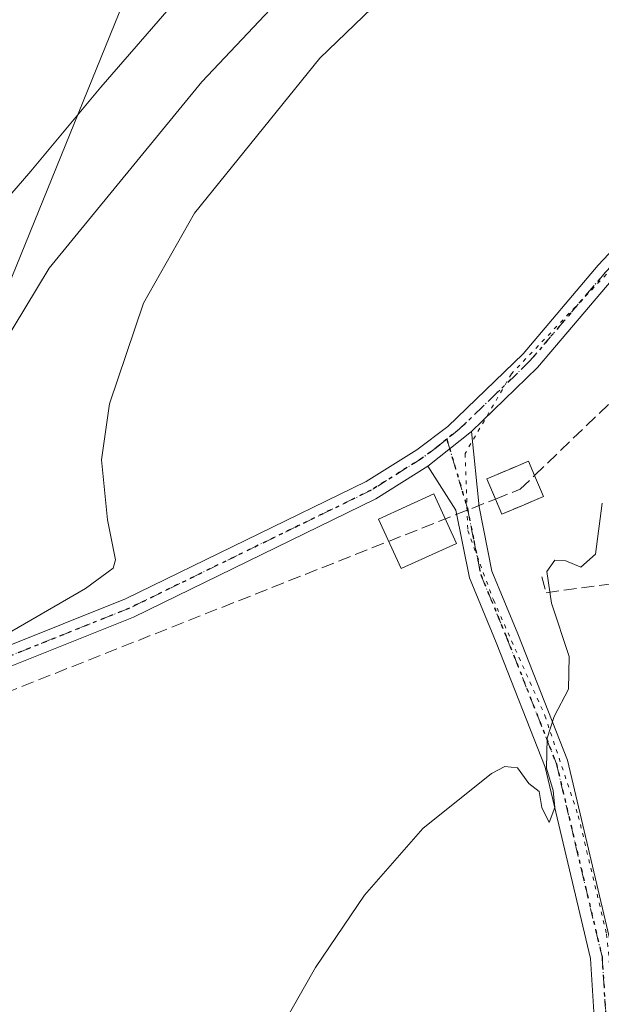
# Model space of a CAD drawing. Units: metres. Extents: x 638426 to 641892, y 4715933 to 4718316.
# Drawn here: x 640445 to 640520, y 4716651 to 4716778 of the extents above; entities that cross this region are included whole.
import ezdxf

# ---------------------------------------------------------------- set-up
doc = ezdxf.new("R2010")
doc.units = ezdxf.units.M
doc.header["$MEASUREMENT"] = 0
for name, pattern in [('DGN Style 2', [1.6480167562047852, 0.988810053722871, -0.6592067024819142]), ('DGN Style 3', [2.307223458686699, 1.648016756204785, -0.6592067024819142]), ('DGN Style 4', [2.6384748266838614, 1.318413404963828, -0.6592067024819142, 0.001648016756204785, -0.6592067024819142]), ('DGN Style 5', [1.1536117293433497, 0.4944050268614355, -0.6592067024819142])]:
    doc.linetypes.add(name, pattern=pattern)
for name, color, linetype, lineweight in [('Camino Cxs', 7, 'Continuous', 0), ('Camino eje', 30, 'DGN Style 4', 13), ('Conducción de hidrocarburos lineal', 6, 'DGN Style 3', 0), ('Cultivos herbáceos CxS', 92, 'Continuous', 0), ('Cultivos leñosos CxS', 92, 'Continuous', 0), ('Curva de nivel normal', 30, 'Continuous', 0), ('Edificación Cxs', 1, 'Continuous', 13), ('Instalación de hidrocarburos Cxs', 135, 'Continuous', 0), ('Muro lineal', 1, 'DGN Style 3', 13), ('Ruta', 7, 'DGN Style 5', 30), ('Tendido', 6, 'Continuous', 0), ('Valla', 7, 'DGN Style 2', 0), ('Vía pecuaria eje', 92, 'DGN Style 5', 0)]:
    doc.layers.add(name, color=color, linetype=linetype, lineweight=lineweight)

msp = doc.modelspace()

# ---------------------------------------------------------------- linework, layer by layer
at = {"layer": 'Camino Cxs', "color": 7, "linetype": 'Continuous', "lineweight": 0, "extrusion": (0.02909648089340827, 0.02336061549188503, 0.9993035957322779), "elevation": 129234.201400707, "flags": 128}
msp.add_lwpolyline([(3277001.480983335, -3449963.99993227), (3277001.480983335, -3449971.160811814)], dxfattribs=at)
msp.add_lwpolyline([(3277001.480983335, -3449963.99993227), (3277001.480983335, -3449971.160811814)], dxfattribs=at)
at = {"layer": 'Camino Cxs', "color": 7, "linetype": 'Continuous', "lineweight": 0}
for points in [[(640556.7200999996, 4716841.3301, 415.4858999999997), (640559.4600999998, 4716823.4801, 414.1224999999977), (640563.0701000001, 4716809.920100001, 414.9182000000001), (640563.7200999996, 4716804.1601, 414.4585999999982), (640562.9200999998, 4716795.960100001, 413.7700999999943), (640562.0500999996, 4716792.1601, 413.6514000000025), (640557.5301000001, 4716783.9101, 413.2642000000051), (640553.8601000002, 4716779.040100001, 413.2016000000003), (640521.7100999998, 4716744.850099999, 412.9388000000035), (640511.9901000002, 4716733.4101, 412.712400000004), (640503.4700999996, 4716725.170100001, 412.4885999999969)], [(640442.9401000004, 4716697.1801, 415.8344999999972), (640458.9801000003, 4716703.600099999, 414.795299999998), (640489.9401000004, 4716718.710100001, 413.4021999999969), (640496.4401000004, 4716722.800100001, 412.9483000000037), (640500.4401000004, 4716725.790100001, 413.0644999999931), (640510.1201, 4716735.1601, 412.9738999999972), (640519.8000999996, 4716746.550100001, 412.9465000000055), (640551.9001000002, 4716780.690099999, 413.1364999999932)], [(640442.9401000004, 4716697.1801, 415.8344999999972), (640458.9801000003, 4716703.600099999, 414.795299999998), (640489.9401000004, 4716718.710100001, 413.4021999999969), (640496.4401000004, 4716722.800100001, 412.9483000000037), (640500.4401000004, 4716725.790100001, 413.0644999999931), (640510.1201, 4716735.1601, 412.9738999999972), (640519.8000999996, 4716746.550100001, 412.9465000000055), (640551.9001000002, 4716780.690099999, 413.1364999999932)], [(640553.8601000002, 4716779.040100001, 413.2016000000003), (640521.7100999998, 4716744.850099999, 412.9388000000035), (640511.9901000002, 4716733.4101, 412.712400000004), (640503.4700999996, 4716725.170100001, 412.4885999999969), (640497.8901000004, 4716720.690099999, 412.755799999999), (640491.1801000005, 4716716.470100001, 413.0283999999957), (640460.0201000003, 4716701.2601, 414.3010000000068), (640443.9200999998, 4716694.8201, 415.3510999999999)], [(640525.8000999996, 4716530.1601, 407.6441999999952), (640522.5500999996, 4716575.5601, 408.9422999999952), (640521.9801000003, 4716597.6601, 408.7152999999962), (640521.5401, 4716609.350099999, 409.0430000000051), (640520.4600999998, 4716633.2301, 409.3785000000062), (640519.9301000005, 4716639.4801, 409.4982000000018), (640518.7901, 4716657.3101, 410.1679000000004), (640512.9801000003, 4716681.940099999, 410.6389999999956), (640506.6501000002, 4716698.0101, 411.1823000000004), (640503.2301000003, 4716706.3101, 411.7878000000055), (640501.4801000003, 4716715.040100001, 412.5155999999988), (640497.8901000004, 4716720.690099999, 412.755799999999), (640503.4700999996, 4716725.170100001, 412.4885999999969), (640504.4600999998, 4716715.4801, 412.3156000000017), (640506.1101000002, 4716707.190099999, 411.6168000000035), (640509.4301000005, 4716699.130100001, 411.2155000000057), (640515.8501000004, 4716682.840100001, 410.584400000007), (640521.7701000003, 4716657.7501, 409.8898999999947), (640522.9301000005, 4716639.700099999, 409.5528000000049), (640523.4600999998, 4716633.4301, 410.1977999999945), (640524.5401, 4716609.470100001, 409.2629000000015), (640524.9801000003, 4716597.7601, 409.1058000000049), (640525.5500999996, 4716575.700099999, 408.8469999999944), (640528.8000999996, 4716530.360099999, 408.0788999999932)], [(640503.4700999996, 4716725.170100001, 412.4885999999969), (640504.4600999998, 4716715.4801, 412.3156000000017), (640506.1101000002, 4716707.190099999, 411.6168000000035), (640509.4301000005, 4716699.130100001, 411.2155000000057), (640515.8501000004, 4716682.840100001, 410.584400000007), (640521.7701000003, 4716657.7501, 409.8898999999947), (640522.9301000005, 4716639.700099999, 409.5528000000049), (640523.4600999998, 4716633.4301, 410.1977999999945), (640524.5401, 4716609.470100001, 409.2629000000015), (640524.9801000003, 4716597.7601, 409.1058000000049), (640525.5500999996, 4716575.700099999, 408.8469999999944), (640528.8000999996, 4716530.360099999, 408.0788999999932), (640530.1901000004, 4716505.350099999, 407.8742000000057), (640529.9801000003, 4716497.0701, 407.911500000002), (640529.3101000005, 4716487.120100001, 407.7116999999998), (640527.0401, 4716460.600099999, 407.3200999999972), (640523.2801000001, 4716427.3301, 407.353099999993)], [(640497.8901000004, 4716720.690099999, 412.755799999999), (640491.1801000005, 4716716.470100001, 413.0283999999957), (640460.0201000003, 4716701.2601, 414.3010000000068), (640443.9200999998, 4716694.8201, 415.3510999999999)], [(640520.3000999996, 4716427.630100001, 407.2007000000012), (640524.0601000005, 4716460.9001, 406.9716000000044), (640526.3201000001, 4716487.350099999, 407.3552999999956), (640526.9801000003, 4716497.210100001, 407.6342000000004), (640527.1901000004, 4716505.3101, 407.5549000000028), (640525.8000999996, 4716530.1601, 407.6441999999952), (640522.5500999996, 4716575.5601, 408.9422999999952), (640521.9801000003, 4716597.6601, 408.7152999999962), (640521.5401, 4716609.350099999, 409.0430000000051), (640520.4600999998, 4716633.2301, 409.3785000000062), (640519.9301000005, 4716639.4801, 409.4982000000018), (640518.7901, 4716657.3101, 410.1679000000004), (640512.9801000003, 4716681.940099999, 410.6389999999956), (640506.6501000002, 4716698.0101, 411.1823000000004), (640503.2301000003, 4716706.3101, 411.7878000000055), (640501.4801000003, 4716715.040100001, 412.5155999999988), (640497.8901000004, 4716720.690099999, 412.755799999999)]]:
    msp.add_polyline3d(points, dxfattribs=at)
at = {"layer": 'Camino eje', "color": 30, "linetype": 'DGN Style 4', "lineweight": 13}
for points in [[(640555.1700999998, 4716846.7553, 415.6192000000011), (640555.4851000002, 4716840.950099999, 415.4606000000058), (640558.2100999998, 4716823.220100001, 414.162599999996), (640560.0050999997, 4716816.465100001, 414.249100000001), (640561.8101000005, 4716809.6851, 414.8402999999962), (640562.4351000005, 4716804.1501, 414.2054999999964), (640561.6551000001, 4716796.165100001, 413.6448999999994), (640561.2801000001, 4716794.515100001, 413.5960000000051), (640560.8450999996, 4716792.6151, 413.5356999999931), (640556.4550999999, 4716784.6051, 413.2194000000018), (640554.6201, 4716782.170100001, 413.1735999999946), (640552.8800999997, 4716779.8651, 413.1778999999952), (640520.7550999997, 4716745.700099999, 412.9377999999998), (640511.0551000005, 4716734.2851, 412.8494000000064), (640506.7950999998, 4716730.165100001, 412.690499999997), (640501.9550999999, 4716725.4801, 412.7256000000052), (640500.3125, 4716724.1613, 412.676999999996)], [(640500.3125, 4716724.1613, 412.676999999996), (640499.1651, 4716723.2401, 412.6080999999977), (640497.1651, 4716721.745100001, 412.7709999999934), (640490.5601000005, 4716717.590100001, 413.1214999999939), (640459.5000999998, 4716702.4301, 414.5325000000012), (640443.4301000005, 4716696.0001, 415.5874999999942)], [(640500.3125, 4716724.1613, 412.676999999996), (640502.9700999996, 4716715.2601, 412.3267999999953), (640503.7950999998, 4716711.1151, 412.1898999999976), (640504.6700999998, 4716706.7501, 411.7085999999982), (640508.0401, 4716698.5701, 411.1891999999934), (640514.4151, 4716682.390100001, 410.6057000000001), (640520.2801000001, 4716657.530099999, 410.031799999997), (640520.8601000002, 4716648.505100001, 409.5412999999971), (640521.4301000005, 4716639.590100001, 409.465200000006), (640521.9600999998, 4716633.3301, 409.3812999999937), (640523.0401, 4716609.4101, 409.163400000005), (640523.4801000003, 4716597.710100001, 408.8965000000026), (640524.0500999996, 4716575.630100001, 408.8948999999994), (640525.6750999996, 4716552.9301, 408.0771999999997), (640527.3000999996, 4716530.2601, 407.8059999999969), (640527.9951, 4716517.835100001, 407.6637999999948), (640528.6901000004, 4716505.3301, 407.7274999999936), (640528.5850999998, 4716501.190099999, 407.723800000007), (640528.4801000003, 4716497.140100001, 407.8078999999998), (640527.8151000004, 4716487.235099999, 407.570200000002), (640525.5500999996, 4716460.7501, 407.1435000000056), (640521.7901, 4716427.4801, 407.2280000000028)]]:
    msp.add_polyline3d(points, dxfattribs=at)
at = {"layer": 'Conducción de hidrocarburos lineal', "color": 6, "linetype": 'DGN Style 3', "lineweight": 0, "extrusion": (0.05087164607049729, 0.0488521667184397, 0.997509669844354), "elevation": 263417.1352647798, "flags": 128}
msp.add_lwpolyline([(2958420.165155818, -3719682.847582467), (2958420.165155818, -3719685.420961276)], dxfattribs=at)
at = {"layer": 'Conducción de hidrocarburos lineal', "color": 6, "linetype": 'DGN Style 3', "lineweight": 0, "extrusion": (-0.0230841109171003, -0.00914202055646159, 0.9996917261252652), "elevation": -57493.55809905072, "flags": 128}
msp.add_lwpolyline([(-4149498.499311923, 2331527.3354534), (-4149498.499311923, 2331530.750887946)], dxfattribs=at)
at = {"layer": 'Conducción de hidrocarburos lineal', "color": 6, "linetype": 'DGN Style 3', "lineweight": 0}
for points in [[(640511.5915000001, 4716719.498000001, 412.3157999999967), (640557.7013999998, 4716763.7761, 412.3516999999993), (640616.0599999997, 4716823.17, 414.6352999999945), (640601.2300000006, 4716859.24, 417.5666000000056), (640654.3600000005, 4716893.279999999, 413.8249000000069)], [(640198.6299999999, 4716533.609999999, 419.248900000006), (640229.0300000003, 4716574.24, 421.8527000000031), (640365.4800000006, 4716661.430000001, 418.6845999999932), (640419.8739, 4716682.1295, 416.6533000000054), (640506.5654999996, 4716716.4628, 412.4125000000058)]]:
    msp.add_polyline3d(points, dxfattribs=at)
at = {"layer": 'Cultivos herbáceos CxS', "color": 92, "linetype": 'Continuous', "lineweight": 0}
for points in [[(640282.8356999997, 4716725.0558, 442.5374000000011), (640282.3617000004, 4716724.7423, 442.4444999999978), (640264.6035000002, 4716711.5043, 438.8591000000015), (640278.6136999996, 4716712.015100001, 437.4247999999934), (640302.2764999997, 4716706.733300001, 431.4070000000065), (640320.0554999998, 4716702.865900001, 429.0564000000013), (640331.6511000004, 4716682.759299999, 425.555600000007), (640331.6508999999, 4716666.5185, 423.4217999999965), (640353.2960999999, 4716669.612299999, 420.9597000000067), (640374.9411000004, 4716675.7983, 420.1499999999942), (640393.4945, 4716681.985099999, 419.2967999999965), (640420.9156999999, 4716691.7829, 417.6953000000067), (640433.6920999996, 4716720.652899999, 418.0887999999977), (640449.1536999998, 4716746.173699999, 417.4134999999951), (640468.7871000003, 4716770.181500001, 417.0913), (640482.0513000004, 4716784.228499999, 417.1178000000073), (640497.8356999997, 4716802.100299999, 417.2642999999953), (640504.0399000002, 4716824.282299999, 419.2081999999937), (640518.7287, 4716868.363100001, 421.0427999999956)], [(640433.6920999996, 4716720.652899999, 418.0887999999977), (640449.1536999998, 4716746.173699999, 417.4134999999951), (640468.7871000003, 4716770.181500001, 417.0913), (640482.0513000004, 4716784.228499999, 417.1178000000073)]]:
    msp.add_polyline3d(points, dxfattribs=at)
at = {"layer": 'Cultivos leñosos CxS', "color": 92, "linetype": 'Continuous', "lineweight": 0}
for points in [[(640282.8356999997, 4716725.0558, 442.5374000000011), (640282.3617000004, 4716724.7423, 442.4444999999978), (640264.6035000002, 4716711.5043, 438.8591000000015), (640278.6136999996, 4716712.015100001, 437.4247999999934), (640302.2764999997, 4716706.733300001, 431.4070000000065), (640320.0554999998, 4716702.865900001, 429.0564000000013), (640331.6511000004, 4716682.759299999, 425.555600000007), (640331.6508999999, 4716666.5185, 423.4217999999965), (640353.2960999999, 4716669.612299999, 420.9597000000067), (640374.9411000004, 4716675.7983, 420.1499999999942), (640393.4945, 4716681.985099999, 419.2967999999965), (640420.9156999999, 4716691.7829, 417.6953000000067), (640433.6920999996, 4716720.652899999, 418.0887999999977), (640449.1536999998, 4716746.173699999, 417.4134999999951), (640468.7871000003, 4716770.181500001, 417.0913), (640482.0513000004, 4716784.228499999, 417.1178000000073), (640497.8356999997, 4716802.100299999, 417.2642999999953), (640504.0399000002, 4716824.282299999, 419.2081999999937), (640518.7287, 4716868.363100001, 421.0427999999956)], [(640482.0513000004, 4716784.228499999, 417.1178000000073), (640468.7871000003, 4716770.181500001, 417.0913), (640449.1536999998, 4716746.173699999, 417.4134999999951), (640433.6920999996, 4716720.652899999, 418.0887999999977), (640420.9156999999, 4716691.7829, 417.6953000000067), (640393.4945, 4716681.985099999, 419.2967999999965), (640374.9411000004, 4716675.7983, 420.1499999999942), (640353.2960999999, 4716669.612299999, 420.9597000000067), (640331.6508999999, 4716666.5185, 423.4217999999965), (640331.6511000004, 4716682.759299999, 425.555600000007), (640320.0554999998, 4716702.865900001, 429.0564000000013), (640302.2764999997, 4716706.733300001, 431.4070000000065), (640278.6136999996, 4716712.015100001, 437.4247999999934), (640264.6035000002, 4716711.5043, 438.8591000000015), (640282.3617000004, 4716724.7423, 442.4444999999978), (640282.8356999997, 4716725.0558, 442.5374000000011), (640298.8148999996, 4716735.6281, 444.1337000000058), (640321.6234999998, 4716745.276900001, 443.3687000000064), (640346.2017000001, 4716757.8709, 442.9094000000041), (640365.6858999999, 4716772.3299, 443.5216999999975), (640379.4502999998, 4716792.557700001, 446.5240999999951)]]:
    msp.add_polyline3d(points, dxfattribs=at)
at = {"layer": 'Curva de nivel normal', "color": 30, "linetype": 'Continuous', "lineweight": 0, "flags": 128}
for points, elevation in [([(640441.8799999999, 4716698.020099999), (640453.8200000003, 4716704.950099999), (640457.3700000001, 4716707.5801), (640457.6900000004, 4716708.640100001), (640456.6500000004, 4716713.800100001), (640455.8700000001, 4716721.4901), (640456.9199999999, 4716728.720100001), (640461.29, 4716741.690099999), (640467.8600000005, 4716753.2401), (640483.9600000001, 4716773.210100001), (640502.9500000002, 4716791.4801)], 415), ([(640468.2800000003, 4716783.890100001), (640455.7800000003, 4716769.4801), (640446.79, 4716758.6801), (640438.6399999997, 4716749.290100001)], 420), ([(640520.2800000003, 4716715.9301), (640519.4500000002, 4716709.350099999), (640517.5599999997, 4716707.700099999), (640515.6399999997, 4716708.5101), (640514.2000000002, 4716708.590100001), (640513.1799999997, 4716707.130100001), (640513.7800000003, 4716703.0701), (640516.0599999997, 4716696.210100001), (640515.9800000006, 4716692.0101), (640514.1100000005, 4716688.4801), (640513.2400000002, 4716685.700099999), (640513.1299999999, 4716681.800100001), (640514, 4716678.960100001), (640514.2000000002, 4716676.7601), (640513.4600000001, 4716674.840100001), (640512.5199999996, 4716676.7501), (640512.2100000001, 4716678.8301), (640510.8600000005, 4716679.840100001), (640509.4000000004, 4716681.860099999), (640507.7599999999, 4716682.030099999), (640506.0800000001, 4716681.120100001), (640497.2100000001, 4716674.050100001), (640489.7000000002, 4716665.4801), (640483.4000000004, 4716656.1501), (640464.2000000002, 4716622.4001)], 410)]:
    msp.add_lwpolyline(points, dxfattribs=dict(at, elevation=elevation))
at = {"layer": 'Edificación Cxs', "color": 1, "linetype": 'Continuous', "lineweight": 13}
msp.add_polyline3d([(640501.5500999996, 4716710.7601, 412.4449000000022), (640494.4200999998, 4716707.5101, 412.7195000000065), (640491.5100999996, 4716713.880100001, 413.0754000000015), (640498.6401000004, 4716717.1501, 412.9395999999979), (640501.5500999996, 4716710.7601, 412.4449000000022)], dxfattribs=at)
msp.add_3dface([(640501.5500999996, 4716710.7601, 413.0754000000015), (640494.4200999998, 4716707.5101, 413.0754000000015), (640491.5100999996, 4716713.880100001, 413.0754000000015), (640498.6401000004, 4716717.1501, 413.0754000000015)], dxfattribs=at)
at = {"layer": 'Instalación de hidrocarburos Cxs', "color": 135, "linetype": 'Continuous', "lineweight": 0, "extrusion": (-0.0192783652328594, -0.008144040297630764, 0.9997809856371439), "elevation": -50348.96291578774, "flags": 128}
msp.add_lwpolyline([(-4095674.152929402, 2424990.196211825), (-4095674.152929401, 2424987.396134012)], dxfattribs=at)
at = {"layer": 'Instalación de hidrocarburos Cxs', "color": 135, "linetype": 'Continuous', "lineweight": 0}
msp.add_polyline3d([(640509.9688999997, 4716715.599500001, 412.2344000000012), (640507.3901000004, 4716714.5101, 412.1757999999973), (640506.5654999996, 4716716.4628, 412.4125000000058), (640505.4600999998, 4716719.0801, 412.3282000000036), (640508.8354000002, 4716720.497, 412.3089000000036), (640510.8201000001, 4716721.3301, 412.2063000000053), (640511.5915000001, 4716719.498000001, 412.3157999999967), (640512.7401000002, 4716716.770099999, 412.2554999999993)], close=True, dxfattribs=at)
msp.add_polyline3d([(640507.3901000004, 4716714.5101, 412.1757999999973), (640506.5654999996, 4716716.4628, 412.4125000000058), (640505.4600999998, 4716719.0801, 412.3282000000036), (640508.8354000002, 4716720.497, 412.3089000000036), (640510.8201000001, 4716721.3301, 412.2063000000053), (640511.5915000001, 4716719.498000001, 412.3157999999967), (640512.7401000002, 4716716.770099999, 412.2554999999993), (640509.9688999997, 4716715.599500001, 412.2344000000012)], dxfattribs=at)
at = {"layer": 'Muro lineal', "color": 1, "linetype": 'DGN Style 3', "lineweight": 13}
msp.add_polyline3d([(640512.5177999996, 4716706.467900001, 411.505799999999), (640513.0734000001, 4716704.404100001, 411.4020000000019), (640530.3470000002, 4716706.748199999, 410.4161000000022), (640531.6379000006, 4716706.813200001, 410.1371999999974), (640534.3121999997, 4716712.313200001, 410.4456999999966)], dxfattribs=at)
at = {"layer": 'Ruta', "color": 7, "linetype": 'DGN Style 5', "lineweight": 30}
for points in [[(640552.8800999997, 4716779.8651, 413.1778999999952), (640520.7550999997, 4716745.700099999, 412.9377999999998), (640511.0551000005, 4716734.2851, 412.8494000000064), (640506.7950999998, 4716730.165100001, 412.690499999997), (640501.9550999999, 4716725.4801, 412.7256000000052), (640500.3125, 4716724.1613, 412.676999999996), (640499.1651, 4716723.2401, 412.6080999999977), (640497.1651, 4716721.745100001, 412.7709999999934), (640490.5601000005, 4716717.590100001, 413.1214999999939), (640459.5000999998, 4716702.4301, 414.5325000000012), (640443.4301000005, 4716696.0001, 415.5874999999942)], [(640552.8800999997, 4716779.8651, 413.1778999999952), (640520.7550999997, 4716745.700099999, 412.9377999999998), (640511.0551000005, 4716734.2851, 412.8494000000064), (640506.7950999998, 4716730.165100001, 412.690499999997), (640501.9550999999, 4716725.4801, 412.7256000000052), (640500.3125, 4716724.1613, 412.676999999996), (640502.9700999996, 4716715.2601, 412.3267999999953), (640503.7950999998, 4716711.1151, 412.1898999999976), (640504.6700999998, 4716706.7501, 411.7085999999982), (640508.0401, 4716698.5701, 411.1891999999934), (640514.4151, 4716682.390100001, 410.6057000000001), (640520.2801000001, 4716657.530099999, 410.031799999997), (640520.8601000002, 4716648.505100001, 409.5412999999971), (640521.4301000005, 4716639.590100001, 409.465200000006), (640521.9600999998, 4716633.3301, 409.3812999999937), (640523.0401, 4716609.4101, 409.163400000005), (640523.4801000003, 4716597.710100001, 408.8965000000026), (640524.0500999996, 4716575.630100001, 408.8948999999994), (640525.6750999996, 4716552.9301, 408.0771999999997)]]:
    msp.add_polyline3d(points, dxfattribs=at)
at = {"layer": 'Tendido', "color": 6, "linetype": 'Continuous', "lineweight": 0}
msp.add_polyline3d([(641345.4280000003, 4717582.087300001, 414.9201999999932), (641139.7807999998, 4717614.3038, 439.9734000000026), (640998.7045999998, 4717496.775599999, 432.5337), (640927.0553000001, 4717489.049799999, 427.797900000005), (640807.1988000004, 4717474.7622, 452.8727000000072), (640749.8899999997, 4717372.949999999, 453.1468000000023), (640670.0599999997, 4717227.279999999, 443.3083999999944), (640569.4500000002, 4717044.640000001, 439.9646000000066), (640488.4100000003, 4716853.59, 431.1971999999951), (640425.4583000002, 4716698.6503, 430.2851999999984), (640289.2199999997, 4716544.890000001, 421.8843999999954), (640131.8200000003, 4716368.51, 419.8110000000015), (640011.5800000001, 4716232.119999999, 428.2345999999961), (639860.2230000002, 4716061.488600001, 426.2618999999977), (639788.0099999999, 4715980.83, 453.6456000000035), (639769.1436000001, 4715959.311000001, 457.1108999999997)], dxfattribs=at)
at = {"layer": 'Valla', "color": 7, "linetype": 'DGN Style 2', "lineweight": 0}
msp.add_polyline3d([(640507.3901000004, 4716714.5101, 412.1757999999973), (640512.7401000002, 4716716.770099999, 412.2554999999993), (640510.8201000001, 4716721.3301, 412.2063000000053), (640505.4600999998, 4716719.0801, 412.3282000000036), (640507.3901000004, 4716714.5101, 412.1757999999973)], dxfattribs=at)
at = {"layer": 'Vía pecuaria eje', "color": 92, "linetype": 'DGN Style 5', "lineweight": 0}
msp.add_polyline3d([(640559.5586000001, 4716787.146600001, 413.3879000000015), (640550.2982000001, 4716776.893999999, 413.1551999999938), (640528.8008000003, 4716753.742900001, 412.9135999999999), (640508.6261999998, 4716732.576199999, 412.874100000001), (640502.6731000004, 4716722.3236, 411.9860000000044), (640503.0038000002, 4716712.401699999, 412.4020000000019), (640506.3110999997, 4716703.471999999, 411.3540000000066), (640512.9256999996, 4716688.5891, 410.8925000000018), (640517.2252000002, 4716675.6906, 410.296199999997), (640520.8633000003, 4716660.4771, 410.0927999999985), (640522.1862000005, 4716647.2479, 409.465200000006), (640523.1783999996, 4716624.096799999, 409.6630000000005), (640524.8320000004, 4716593.008199999, 408.7519999999931), (640526.1549000005, 4716554.312799999, 408.1891999999934), (640527.4778000005, 4716537.114800001, 407.9550000000018), (640529.1315000001, 4716523.5549, 407.8380999999936), (640530.4544000003, 4716509.994999999, 408.045499999993), (640530.1237000005, 4716497.757999999, 407.9183000000049), (640528.1392999999, 4716479.2371, 407.7075999999943), (640522.8476, 4716432.273499999, 407.3050999999978)], dxfattribs=at)

doc.saveas('drawing.dxf')
